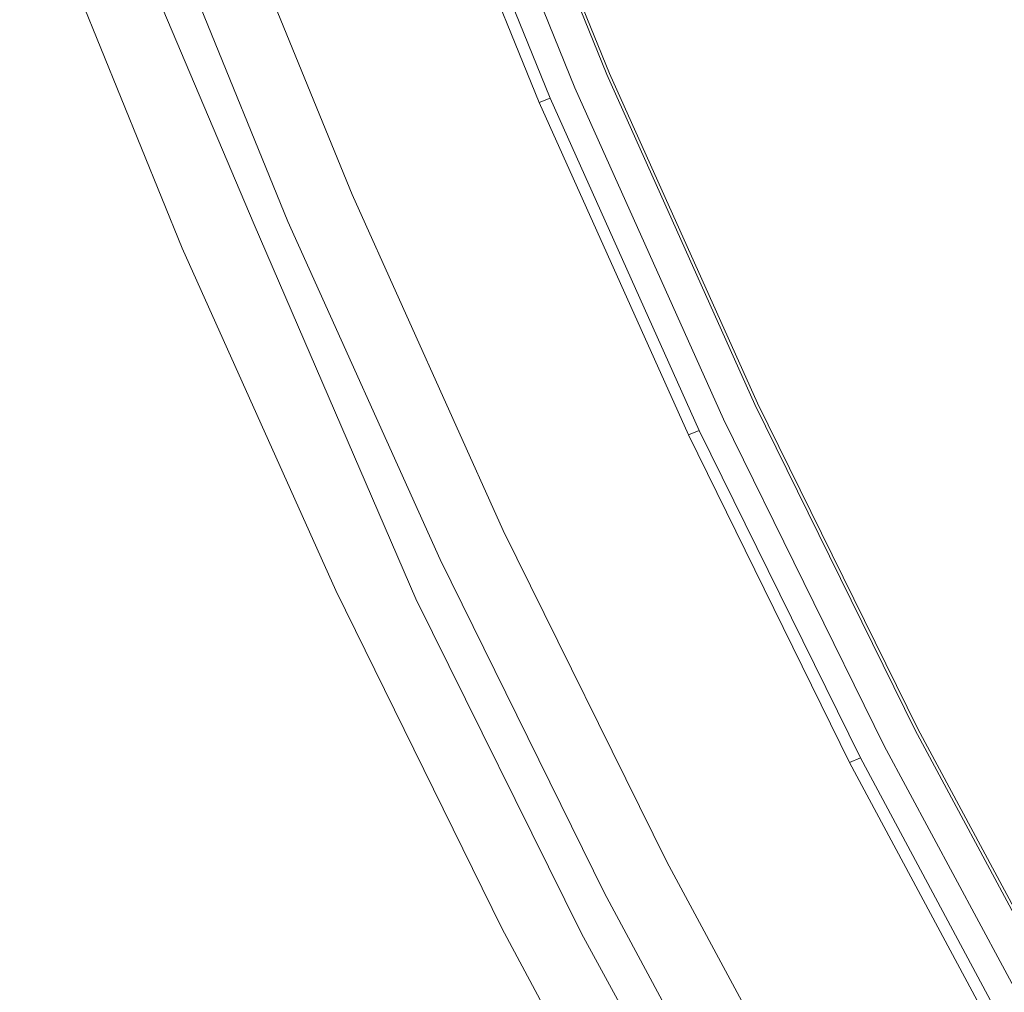
# Model space of a CAD drawing. Extents: x -252 to 252, y -445 to 0.
# Drawn here: x -239 to -220, y -315 to -296 of the extents above; entities that cross this region are included whole.
import ezdxf

# ---------------------------------------------------------------- set-up
doc = ezdxf.new("R2010")
doc.units = 0
doc.header["$LTSCALE"] = 500
doc.header["$MEASUREMENT"] = 0
doc.layers.add('CERAMIKA', color=232, linetype='Continuous')

msp = doc.modelspace()

# ---------------------------------------------------------------- linework, layer by layer
at = {"layer": 'CERAMIKA', "lineweight": 0}
for points, invisible_edges in [([(-230.176, -290.72, 0.342), (-229.769, -290.567, 0.901), (-227.094, -297.147, 0.901), (-227.496, -297.315, 0.342)], 15), ([(-229.832, -290.59, 4.772), (-230.121, -290.7, 5.161), (-227.443, -297.293, 5.161), (-227.16, -297.175, 4.772)], 13), ([(-226.914, -297.072, 3.333), (-229.585, -290.497, 3.333), (-229.832, -290.59, 4.772), (-227.16, -297.175, 4.772)], 15), ([(-227.094, -297.147, 0.901), (-229.769, -290.567, 0.901), (-229.617, -290.51, 1.786), (-226.947, -297.085, 1.786)], 15), ([(-229.617, -290.51, 1.786), (-229.585, -290.497, 3.333), (-226.914, -297.072, 3.333), (-226.947, -297.085, 1.786)], 15), ([(-228.244, -297.624, 0.137), (-230.932, -291.004, 0.137), (-230.176, -290.72, 0.342), (-227.496, -297.315, 0.342)], 11), ([(-230.121, -290.7, 5.161), (-230.467, -290.831, 5.298), (-227.784, -297.438, 5.298), (-227.443, -297.293, 5.161)], 15), ([(-232.869, -291.729, 0.036), (-230.932, -291.004, 0.137), (-228.244, -297.624, 0.137), (-230.159, -298.402, 0.036)], 15), ([(-228.126, -297.581, 5.186), (-230.813, -290.961, 5.186), (-231.102, -291.072, 4.835), (-228.409, -297.699, 4.835)], 14), ([(-227.784, -297.438, 5.298), (-230.467, -290.831, 5.298), (-230.813, -290.961, 5.186), (-228.126, -297.581, 5.186)], 15), ([(-231.309, -291.15, 1.813), (-228.614, -297.785, 1.813), (-228.831, -297.87, 1.927), (-231.529, -291.23, 1.927)], 15), ([(-231.357, -291.17, 2.281), (-231.529, -291.23, 1.927), (-228.831, -297.87, 1.927), (-228.664, -297.807, 2.281)], 15), ([(-228.659, -297.805, 3.545), (-231.355, -291.167, 3.545), (-231.375, -291.175, 2.85), (-228.677, -297.812, 2.85)], 15), ([(-228.677, -297.812, 2.85), (-231.375, -291.175, 2.85), (-231.357, -291.17, 2.281), (-228.664, -297.807, 2.281)], 15), ([(-231.274, -291.137, 4.246), (-231.355, -291.167, 3.545), (-228.659, -297.805, 3.545), (-228.578, -297.77, 4.246)], 15), ([(-231.102, -291.072, 4.835), (-231.274, -291.137, 4.246), (-228.578, -297.77, 4.246), (-228.409, -297.699, 4.835)], 15), ([(-228.831, -297.87, 1.927), (-231.529, -291.23, 1.927), (-232.088, -291.441, 1.945), (-229.385, -298.093, 1.945)], 15), ([(-232.088, -291.441, 1.945), (-233.049, -291.797, 1.957), (-230.333, -298.477, 1.957), (-229.385, -298.093, 1.945)], 15), ([(-232.851, -299.499, 0.043), (-235.592, -292.746, 0.043), (-232.869, -291.729, 0.036), (-230.159, -298.402, 0.036)], 15), ([(-233.049, -291.797, 1.957), (-234.209, -292.231, 1.963), (-231.484, -298.942, 1.963), (-230.333, -298.477, 1.957)], 15), ([(-224.826, -298.395, 9.887), (-227.471, -292.018, 9.887), (-226.067, -291.932, 10.021), (-224.826, -298.395, 9.887)], 15), ([(-226.27, -292.013, 11.993), (-225.096, -298.512, 11.847), (-223.64, -298.334, 11.993), (-224.775, -291.93, 12.094)], 15), ([(-224.826, -298.395, 9.887), (-226.067, -291.932, 10.021), (-224.631, -291.872, 10.115), (-223.44, -298.249, 10.021)], 15), ([(-223.263, -291.88, 12.16), (-224.775, -291.93, 12.094), (-222.161, -298.184, 12.094), (-220.666, -298.063, 12.16)], 15), ([(-223.64, -298.334, 11.993), (-222.161, -298.184, 12.094), (-224.775, -291.93, 12.094), (-223.64, -298.334, 11.993)], 15), ([(-222.019, -298.123, 10.115), (-224.631, -291.872, 10.115), (-223.165, -291.84, 10.175), (-220.568, -298.021, 10.175)], 15), ([(-222.019, -298.123, 10.115), (-223.44, -298.249, 10.021), (-224.631, -291.872, 10.115), (-222.019, -298.123, 10.115)], 15), ([(-221.738, -291.857, 12.201), (-223.263, -291.88, 12.16), (-220.666, -298.063, 12.16), (-219.157, -297.973, 12.201)], 15), ([(-220.568, -298.021, 10.175), (-223.165, -291.84, 10.175), (-221.675, -291.832, 10.211), (-219.094, -297.945, 10.211)], 15), ([(-221.738, -291.857, 12.201), (-219.157, -297.973, 12.201), (-220.206, -291.872, 12.223), (-221.738, -291.857, 12.201)], 15), ([(-219.094, -297.945, 10.211), (-221.675, -291.832, 10.211), (-220.166, -291.855, 10.233), (-219.094, -297.945, 10.211)], 15), ([(-220.206, -291.872, 12.223), (-219.157, -297.973, 12.201), (-217.64, -297.913, 12.223), (-218.666, -291.91, 12.236)], 15), ([(-219.094, -297.945, 10.211), (-220.166, -291.855, 10.233), (-218.641, -291.9, 10.246), (-217.599, -297.895, 10.233)], 15), ([(-227.445, -298.741, 9.477), (-230.121, -292.249, 9.477), (-228.829, -292.126, 9.705), (-226.171, -298.563, 9.705)], 15), ([(-227.744, -292.123, 11.847), (-229.193, -292.266, 11.642), (-226.53, -298.716, 11.642), (-225.096, -298.512, 11.847)], 15), ([(-226.171, -298.563, 9.705), (-228.829, -292.126, 9.705), (-227.471, -292.018, 9.887), (-224.826, -298.395, 9.887)], 15), ([(-227.744, -292.123, 11.847), (-225.096, -298.512, 11.847), (-226.27, -292.013, 11.993), (-227.744, -292.123, 11.847)], 15), ([(-231.484, -298.942, 1.963), (-234.209, -292.231, 1.963), (-235.38, -292.668, 1.963), (-232.642, -299.411, 1.963)], 15), ([(-229.671, -299.102, 8.893), (-231.312, -292.379, 9.204), (-230.121, -292.249, 9.477), (-228.624, -298.924, 9.204)], 15), ([(-229.193, -292.266, 11.642), (-230.586, -292.427, 11.381), (-227.906, -298.939, 11.381), (-226.53, -298.716, 11.642)], 15), ([(-227.445, -298.741, 9.477), (-228.624, -298.924, 9.204), (-230.121, -292.249, 9.477), (-227.445, -298.741, 9.477)], 15), ([(-230.566, -299.265, 8.547), (-233.276, -292.638, 8.547), (-232.371, -292.51, 8.893), (-229.671, -299.102, 8.893)], 15), ([(-229.671, -299.102, 8.893), (-232.371, -292.51, 8.893), (-231.312, -292.379, 9.204), (-229.671, -299.102, 8.893)], 15), ([(-231.896, -292.603, 11.065), (-230.376, -299.401, 10.691), (-229.2, -299.17, 11.065), (-230.586, -292.427, 11.381)], 15), ([(-229.2, -299.17, 11.065), (-227.906, -298.939, 11.381), (-230.586, -292.427, 11.381), (-229.2, -299.17, 11.065)], 15), ([(-234.826, -300.304, 0.177), (-237.592, -293.496, 0.177), (-235.592, -292.746, 0.043), (-232.851, -299.499, 0.043)], 15), ([(-232.642, -299.411, 1.963), (-235.38, -292.668, 1.963), (-236.364, -293.034, 1.957), (-233.615, -299.805, 1.957)], 15), ([(-232.528, -299.684, 7.23), (-234.7, -292.869, 7.72), (-234.045, -292.756, 8.157), (-231.971, -299.556, 7.72)], 15), ([(-231.324, -299.418, 8.157), (-234.045, -292.756, 8.157), (-233.276, -292.638, 8.547), (-230.566, -299.265, 8.547)], 15), ([(-231.324, -299.418, 8.157), (-231.971, -299.556, 7.72), (-234.045, -292.756, 8.157), (-231.324, -299.418, 8.157)], 15), ([(-233.087, -292.783, 10.691), (-230.376, -299.401, 10.691), (-231.896, -292.603, 11.065), (-233.087, -292.783, 10.691)], 15), ([(-232.528, -299.684, 7.23), (-235.264, -292.974, 7.23), (-234.7, -292.869, 7.72), (-232.528, -299.684, 7.23)], 15), ([(-233.087, -292.783, 10.691), (-234.131, -292.964, 10.264), (-231.408, -299.624, 10.264), (-230.376, -299.401, 10.691)], 15), ([(-236.364, -293.034, 1.957), (-236.965, -293.258, 1.955), (-234.209, -300.043, 1.955), (-233.615, -299.805, 1.957)], 15), ([(-233.433, -299.905, 6.079), (-236.182, -293.157, 6.076), (-235.757, -293.069, 6.678), (-233.016, -299.802, 6.678)], 15), ([(-235.845, -293.303, 9.217), (-233.795, -300.219, 8.587), (-233.102, -300.033, 9.217), (-235.046, -293.137, 9.773)], 15), ([(-233.016, -299.802, 6.678), (-235.757, -293.069, 6.678), (-235.264, -292.974, 7.23), (-232.528, -299.684, 7.23)], 11), ([(-234.131, -292.964, 10.264), (-235.046, -293.137, 9.773), (-232.313, -299.835, 9.773), (-231.408, -299.624, 10.264)], 15), ([(-233.102, -300.033, 9.217), (-232.313, -299.835, 9.773), (-235.046, -293.137, 9.773), (-233.102, -300.033, 9.217)], 15), ([(-236.965, -293.258, 1.955), (-237.317, -293.524, 2.117), (-234.462, -300.279, 1.988), (-234.209, -300.043, 1.955)], 13), ([(-234.374, -300.274, 3.411), (-237.17, -293.403, 3.416), (-237.029, -293.34, 4.076), (-234.273, -300.124, 4.079)], 15), ([(-234.273, -300.124, 4.079), (-237.029, -293.34, 4.076), (-236.816, -293.295, 4.767), (-234.063, -300.068, 4.767)], 15), ([(-236.816, -293.295, 4.767), (-236.533, -293.232, 5.437), (-233.782, -299.996, 5.437), (-234.063, -300.068, 4.767)], 15), ([(-236.546, -293.461, 8.587), (-233.795, -300.219, 8.587), (-235.845, -293.303, 9.217), (-236.546, -293.461, 8.587)], 15), ([(-236.533, -293.232, 5.437), (-236.182, -293.157, 6.076), (-233.433, -299.905, 6.079), (-233.782, -299.996, 5.437)], 15), ([(-235.352, -300.52, 0.299), (-238.123, -293.694, 0.299), (-237.592, -293.496, 0.177), (-234.826, -300.304, 0.177)], 15), ([(-234.412, -300.658, 2.094), (-234.462, -300.279, 1.988), (-237.317, -293.524, 2.117), (-234.412, -300.658, 2.094)], 15), ([(-237.269, -293.576, 2.38), (-234.29, -300.879, 2.344), (-237.317, -293.524, 2.117), (-237.269, -293.576, 2.38)], 15), ([(-234.29, -300.879, 2.344), (-234.412, -300.658, 2.094), (-237.317, -293.524, 2.117), (-234.29, -300.879, 2.344)], 15), ([(-237.269, -293.576, 2.38), (-237.233, -293.508, 2.832), (-234.328, -300.638, 2.807), (-234.29, -300.879, 2.344)], 15), ([(-237.233, -293.508, 2.832), (-237.17, -293.403, 3.416), (-234.374, -300.274, 3.411), (-234.328, -300.638, 2.807)], 15), ([(-236.546, -293.461, 8.587), (-237.168, -293.604, 7.882), (-234.406, -300.387, 7.882), (-233.795, -300.219, 8.587)], 7), ([(-238.452, -293.82, 0.453), (-238.123, -293.694, 0.299), (-235.352, -300.52, 0.299), (-235.676, -300.653, 0.453)], 15), ([(-237.168, -293.604, 7.882), (-237.701, -293.732, 7.108), (-234.935, -300.535, 7.108), (-234.406, -300.387, 7.882)], 15), ([(-236.058, -300.814, 0.885), (-238.839, -293.963, 0.885), (-238.662, -293.897, 0.648), (-235.883, -300.741, 0.648)], 15), ([(-238.662, -293.897, 0.648), (-238.452, -293.82, 0.453), (-235.676, -300.653, 0.453), (-235.883, -300.741, 0.648)], 7), ([(-235.375, -300.663, 6.284), (-238.149, -293.842, 6.284), (-238.508, -293.933, 5.417), (-235.729, -300.766, 5.417)], 15), ([(-234.935, -300.535, 7.108), (-237.701, -293.732, 7.108), (-238.149, -293.842, 6.284), (-235.375, -300.663, 6.284)], 15), ([(-239.089, -294.068, 2.134), (-239.059, -294.051, 1.598), (-236.275, -300.909, 1.596), (-236.303, -300.927, 2.134)], 15), ([(-236.27, -300.922, 2.832), (-239.056, -294.066, 2.832), (-239.089, -294.068, 2.134), (-236.303, -300.927, 2.134)], 15), ([(-239.059, -294.051, 1.598), (-238.973, -294.015, 1.191), (-236.189, -300.869, 1.189), (-236.275, -300.909, 1.596)], 15), ([(-236.169, -300.896, 3.644), (-238.953, -294.043, 3.644), (-239.056, -294.066, 2.832), (-236.27, -300.922, 2.832)], 15), ([(-236.189, -300.869, 1.189), (-238.973, -294.015, 1.191), (-238.839, -293.963, 0.885), (-236.058, -300.814, 0.885)], 15), ([(-238.773, -294, 4.521), (-238.953, -294.043, 3.644), (-236.169, -300.896, 3.644), (-235.992, -300.844, 4.521)], 15), ([(-238.508, -293.933, 5.417), (-238.773, -294, 4.521), (-235.992, -300.844, 4.521), (-235.729, -300.766, 5.417)], 15), ([(-227.496, -297.315, 0.342), (-227.094, -297.147, 0.901), (-224.179, -303.647, 0.901), (-224.573, -303.83, 0.342)], 7), ([(-227.16, -297.175, 4.772), (-227.443, -297.293, 5.161), (-224.52, -303.805, 5.161), (-224.242, -303.677, 4.772)], 13), ([(-224.002, -303.567, 3.333), (-226.914, -297.072, 3.333), (-227.16, -297.175, 4.772), (-224.242, -303.677, 4.772)], 15), ([(-224.179, -303.647, 0.901), (-227.094, -297.147, 0.901), (-226.947, -297.085, 1.786), (-224.032, -303.582, 1.786)], 15), ([(-226.947, -297.085, 1.786), (-226.914, -297.072, 3.333), (-224.002, -303.567, 3.333), (-224.032, -303.582, 1.786)], 15), ([(-225.311, -304.161, 0.137), (-228.244, -297.624, 0.137), (-227.496, -297.315, 0.342), (-224.573, -303.83, 0.342)], 15), ([(-227.443, -297.293, 5.161), (-227.784, -297.438, 5.298), (-224.859, -303.963, 5.298), (-224.52, -303.805, 5.161)], 15), ([(-225.195, -304.119, 5.186), (-228.126, -297.581, 5.186), (-228.409, -297.699, 4.835), (-225.473, -304.247, 4.835)], 15), ([(-224.859, -303.963, 5.298), (-227.784, -297.438, 5.298), (-228.126, -297.581, 5.186), (-225.195, -304.119, 5.186)], 11), ([(-230.159, -298.402, 0.036), (-228.244, -297.624, 0.137), (-225.311, -304.161, 0.137), (-227.2, -304.997, 0.036)], 15), ([(-228.831, -297.87, 1.927), (-225.888, -304.43, 1.927), (-225.673, -304.34, 1.813), (-228.614, -297.785, 1.813)], 11), ([(-228.614, -297.785, 1.813), (-225.673, -304.34, 1.813), (-225.888, -304.43, 1.927), (-228.831, -297.87, 1.927)], 15), ([(-228.664, -297.807, 2.281), (-228.831, -297.87, 1.927), (-225.888, -304.43, 1.927), (-225.723, -304.362, 2.281)], 15), ([(-225.718, -304.36, 3.545), (-228.659, -297.805, 3.545), (-228.677, -297.812, 2.85), (-225.736, -304.37, 2.85)], 15), ([(-225.736, -304.37, 2.85), (-228.677, -297.812, 2.85), (-228.664, -297.807, 2.281), (-225.723, -304.362, 2.281)], 15), ([(-228.578, -297.77, 4.246), (-228.659, -297.805, 3.545), (-225.718, -304.36, 3.545), (-225.64, -304.322, 4.246)], 15), ([(-228.409, -297.699, 4.835), (-228.578, -297.77, 4.246), (-225.64, -304.322, 4.246), (-225.473, -304.247, 4.835)], 15), ([(-225.888, -304.43, 1.927), (-228.831, -297.87, 1.927), (-229.385, -298.093, 1.945), (-226.437, -304.666, 1.945)], 14), ([(-219.157, -297.973, 12.201), (-220.666, -298.063, 12.16), (-217.832, -304.174, 12.16), (-216.34, -304.013, 12.201)], 15), ([(-217.736, -304.126, 10.175), (-220.568, -298.021, 10.175), (-219.094, -297.945, 10.211), (-216.277, -303.983, 10.213)], 15), ([(-229.385, -298.093, 1.945), (-230.333, -298.477, 1.957), (-227.375, -305.075, 1.957), (-226.437, -304.666, 1.945)], 15), ([(-223.64, -298.334, 11.993), (-222.209, -304.819, 11.844), (-220.77, -304.578, 11.993), (-222.161, -298.184, 12.094)], 15), ([(-221.941, -304.693, 9.887), (-223.44, -298.249, 10.021), (-222.019, -298.123, 10.115), (-220.573, -304.485, 10.021)], 15), ([(-220.666, -298.063, 12.16), (-222.161, -298.184, 12.094), (-219.309, -304.362, 12.094), (-217.832, -304.174, 12.16)], 15), ([(-220.77, -304.578, 11.993), (-219.309, -304.362, 12.094), (-222.161, -298.184, 12.094), (-220.77, -304.578, 11.993)], 15), ([(-219.169, -304.294, 10.115), (-222.019, -298.123, 10.115), (-220.568, -298.021, 10.175), (-217.736, -304.126, 10.175)], 15), ([(-219.169, -304.294, 10.115), (-220.573, -304.485, 10.021), (-222.019, -298.123, 10.115), (-219.169, -304.294, 10.115)], 15), ([(-223.271, -304.922, 9.705), (-226.171, -298.563, 9.705), (-224.826, -298.395, 9.887), (-221.941, -304.693, 9.887)], 15), ([(-225.096, -298.512, 11.847), (-222.209, -304.819, 11.844), (-223.64, -298.334, 11.993), (-225.096, -298.512, 11.847)], 15), ([(-221.941, -304.693, 9.887), (-224.826, -298.395, 9.887), (-223.44, -298.249, 10.021), (-221.941, -304.693, 9.887)], 15), ([(-229.86, -306.166, 0.043), (-232.851, -299.499, 0.043), (-230.159, -298.402, 0.036), (-227.2, -304.997, 0.036)], 15), ([(-230.333, -298.477, 1.957), (-231.484, -298.942, 1.963), (-228.51, -305.572, 1.963), (-227.375, -305.075, 1.957)], 15), ([(-224.53, -305.155, 9.477), (-227.445, -298.741, 9.477), (-226.171, -298.563, 9.705), (-223.271, -304.922, 9.705)], 15), ([(-225.096, -298.512, 11.847), (-226.53, -298.716, 11.642), (-223.622, -305.087, 11.642), (-222.209, -304.819, 11.844)], 15), ([(-226.727, -305.612, 8.893), (-228.624, -298.924, 9.204), (-227.445, -298.741, 9.477), (-225.691, -305.389, 9.204)], 15), ([(-226.53, -298.716, 11.642), (-227.906, -298.939, 11.381), (-224.983, -305.368, 11.381), (-223.622, -305.087, 11.642)], 15), ([(-224.53, -305.155, 9.477), (-225.691, -305.389, 9.204), (-227.445, -298.741, 9.477), (-224.53, -305.155, 9.477)], 15), ([(-228.51, -305.572, 1.963), (-231.484, -298.942, 1.963), (-232.642, -299.411, 1.963), (-229.655, -306.071, 1.963)], 15), ([(-226.727, -305.612, 8.893), (-229.671, -299.102, 8.893), (-228.624, -298.924, 9.204), (-226.727, -305.612, 8.893)], 15), ([(-229.2, -299.17, 11.065), (-227.42, -305.936, 10.691), (-226.26, -305.655, 11.065), (-227.906, -298.939, 11.381)], 15), ([(-226.26, -305.655, 11.065), (-224.983, -305.368, 11.381), (-227.906, -298.939, 11.381), (-226.26, -305.655, 11.065)], 15), ([(-227.607, -305.815, 8.547), (-230.566, -299.265, 8.547), (-229.671, -299.102, 8.893), (-226.727, -305.612, 8.893)], 15), ([(-230.376, -299.401, 10.691), (-227.42, -305.936, 10.691), (-229.2, -299.17, 11.065), (-230.376, -299.401, 10.691)], 15), ([(-228.358, -305.998, 8.157), (-231.324, -299.418, 8.157), (-230.566, -299.265, 8.547), (-227.607, -305.815, 8.547)], 15), ([(-231.812, -307.03, 0.177), (-234.826, -300.304, 0.177), (-232.851, -299.499, 0.043), (-229.86, -306.166, 0.043)], 15), ([(-229.655, -306.071, 1.963), (-232.642, -299.411, 1.963), (-233.615, -299.805, 1.957), (-230.616, -306.49, 1.957)], 15), ([(-229.544, -306.315, 7.23), (-232.528, -299.684, 7.23), (-231.971, -299.556, 7.72), (-229.544, -306.315, 7.23)], 15), ([(-229.544, -306.315, 7.23), (-231.971, -299.556, 7.72), (-231.324, -299.418, 8.157), (-228.995, -306.164, 7.72)], 15), ([(-230.376, -299.401, 10.691), (-231.408, -299.624, 10.264), (-228.439, -306.202, 10.264), (-227.42, -305.936, 10.691)], 15), ([(-228.358, -305.998, 8.157), (-228.995, -306.164, 7.72), (-231.324, -299.418, 8.157), (-228.358, -305.998, 8.157)], 15), ([(-230.025, -306.453, 6.678), (-233.016, -299.802, 6.678), (-232.528, -299.684, 7.23), (-229.544, -306.315, 7.23)], 11), ([(-231.408, -299.624, 10.264), (-232.313, -299.835, 9.773), (-229.329, -306.45, 9.773), (-228.439, -306.202, 10.264)], 15), ([(-233.615, -299.805, 1.957), (-234.209, -300.043, 1.955), (-231.203, -306.749, 1.955), (-230.616, -306.49, 1.957)], 15), ([(-233.782, -299.996, 5.437), (-233.433, -299.905, 6.079), (-230.439, -306.573, 6.079), (-230.781, -306.676, 5.437)], 15), ([(-230.439, -306.573, 6.079), (-233.433, -299.905, 6.079), (-233.016, -299.802, 6.678), (-230.025, -306.453, 6.678)], 15), ([(-233.102, -300.033, 9.217), (-230.791, -306.892, 8.587), (-230.108, -306.681, 9.214), (-232.313, -299.835, 9.773)], 15), ([(-230.108, -306.681, 9.214), (-229.329, -306.45, 9.773), (-232.313, -299.835, 9.773), (-230.108, -306.681, 9.214)], 15), ([(-234.209, -300.043, 1.955), (-234.462, -300.279, 1.988), (-231.418, -307.065, 1.978), (-231.203, -306.749, 1.955)], 15), ([(-231.327, -307.052, 3.409), (-234.374, -300.274, 3.411), (-234.273, -300.124, 4.079), (-231.261, -306.821, 4.079)], 15), ([(-231.261, -306.821, 4.079), (-234.273, -300.124, 4.079), (-234.063, -300.068, 4.767), (-231.056, -306.759, 4.767)], 15), ([(-234.063, -300.068, 4.767), (-233.782, -299.996, 5.437), (-230.781, -306.676, 5.437), (-231.056, -306.759, 4.767)], 15), ([(-233.795, -300.219, 8.587), (-230.791, -306.892, 8.587), (-233.102, -300.033, 9.217), (-233.795, -300.219, 8.587)], 15), ([(-232.328, -307.261, 0.299), (-235.352, -300.52, 0.299), (-234.826, -300.304, 0.177), (-231.812, -307.03, 0.177)], 15), ([(-234.412, -300.658, 2.094), (-231.269, -307.665, 2.056), (-234.462, -300.279, 1.988), (-234.412, -300.658, 2.094)], 13), ([(-231.269, -307.665, 2.056), (-231.418, -307.065, 1.978), (-234.462, -300.279, 1.988), (-231.269, -307.665, 2.056)], 15), ([(-233.795, -300.219, 8.587), (-234.406, -300.387, 7.882), (-231.395, -307.085, 7.882), (-230.791, -306.892, 8.587)], 7), ([(-231.327, -307.052, 3.409), (-231.18, -307.64, 2.792), (-234.374, -300.274, 3.411), (-231.327, -307.052, 3.409)], 15), ([(-231.18, -307.64, 2.792), (-234.328, -300.638, 2.807), (-234.374, -300.274, 3.411), (-231.18, -307.64, 2.792)], 15), ([(-235.676, -300.653, 0.453), (-235.352, -300.52, 0.299), (-232.328, -307.261, 0.299), (-232.647, -307.406, 0.453)], 15), ([(-234.406, -300.387, 7.882), (-234.935, -300.535, 7.108), (-231.916, -307.256, 7.108), (-231.395, -307.085, 7.882)], 15), ([(-235.883, -300.741, 0.648), (-235.676, -300.653, 0.453), (-232.647, -307.406, 0.453), (-232.851, -307.499, 0.648)], 15), ([(-232.351, -307.401, 6.284), (-235.375, -300.663, 6.284), (-235.729, -300.766, 5.417), (-232.7, -307.519, 5.417)], 15), ([(-231.916, -307.256, 7.108), (-234.935, -300.535, 7.108), (-235.375, -300.663, 6.284), (-232.351, -307.401, 6.284)], 15), ([(-234.29, -300.879, 2.344), (-230.548, -309.198, 2.251), (-234.412, -300.658, 2.094), (-234.29, -300.879, 2.344)], 15), ([(-230.548, -309.198, 2.251), (-231.269, -307.665, 2.056), (-234.412, -300.658, 2.094), (-230.548, -309.198, 2.251)], 15), ([(-231.18, -307.64, 2.792), (-230.548, -309.198, 2.251), (-234.328, -300.638, 2.807), (-231.18, -307.64, 2.792)], 15), ([(-230.548, -309.198, 2.251), (-234.29, -300.879, 2.344), (-234.328, -300.638, 2.807), (-230.548, -309.198, 2.251)], 15), ([(-236.303, -300.927, 2.134), (-236.275, -300.909, 1.596), (-233.236, -307.68, 1.596), (-233.264, -307.7, 2.134)], 15), ([(-233.233, -307.695, 2.832), (-236.27, -300.922, 2.832), (-236.303, -300.927, 2.134), (-233.264, -307.7, 2.134)], 15), ([(-236.275, -300.909, 1.596), (-236.189, -300.869, 1.189), (-233.152, -307.64, 1.189), (-233.236, -307.68, 1.596)], 15), ([(-233.132, -307.662, 3.644), (-236.169, -300.896, 3.644), (-236.27, -300.922, 2.832), (-233.233, -307.695, 2.832)], 15), ([(-233.152, -307.64, 1.189), (-236.189, -300.869, 1.189), (-236.058, -300.814, 0.885), (-233.021, -307.579, 0.885)], 15), ([(-235.992, -300.844, 4.521), (-236.169, -300.896, 3.644), (-233.132, -307.662, 3.644), (-232.958, -307.604, 4.521)], 15), ([(-233.021, -307.579, 0.885), (-236.058, -300.814, 0.885), (-235.883, -300.741, 0.648), (-232.851, -307.499, 0.648)], 11), ([(-235.729, -300.766, 5.417), (-235.992, -300.844, 4.521), (-232.958, -307.604, 4.521), (-232.7, -307.519, 5.417)], 15), ([(-221.084, -310.094, 4.772), (-220.848, -309.973, 3.333), (-224.002, -303.567, 3.333), (-224.242, -303.677, 4.772)], 15), ([(-220.879, -309.988, 1.786), (-221.023, -310.061, 0.901), (-224.179, -303.647, 0.901), (-224.032, -303.582, 1.786)], 15), ([(-224.002, -303.567, 3.333), (-220.848, -309.973, 3.333), (-220.879, -309.988, 1.786), (-224.032, -303.582, 1.786)], 15), ([(-221.412, -310.257, 0.342), (-222.135, -310.611, 0.137), (-225.311, -304.161, 0.137), (-224.573, -303.83, 0.342)], 15), ([(-224.859, -303.963, 5.298), (-221.69, -310.4, 5.298), (-221.359, -310.232, 5.161), (-224.52, -303.805, 5.161)], 11), ([(-224.179, -303.647, 0.901), (-221.023, -310.061, 0.901), (-221.412, -310.257, 0.342), (-224.573, -303.83, 0.342)], 11), ([(-224.52, -303.805, 5.161), (-221.359, -310.232, 5.161), (-221.084, -310.094, 4.772), (-224.242, -303.677, 4.772)], 15), ([(-222.022, -310.566, 5.186), (-221.69, -310.4, 5.298), (-224.859, -303.963, 5.298), (-225.195, -304.119, 5.186)], 7), ([(-225.311, -304.161, 0.137), (-222.135, -310.611, 0.137), (-223.999, -311.499, 0.036), (-227.2, -304.997, 0.036)], 15), ([(-222.295, -310.704, 4.835), (-222.022, -310.566, 5.186), (-225.195, -304.119, 5.186), (-225.473, -304.247, 4.835)], 15), ([(-225.673, -304.34, 1.813), (-222.492, -310.804, 1.813), (-222.704, -310.899, 1.927), (-225.888, -304.43, 1.927)], 6), ([(-222.492, -310.804, 1.813), (-225.673, -304.34, 1.813), (-225.888, -304.43, 1.927), (-222.704, -310.899, 1.927)], 15), ([(-225.888, -304.43, 1.927), (-222.704, -310.899, 1.927), (-222.54, -310.829, 2.281), (-225.723, -304.362, 2.281)], 14), ([(-222.555, -310.837, 2.85), (-222.535, -310.827, 3.545), (-225.718, -304.36, 3.545), (-225.736, -304.37, 2.85)], 15), ([(-222.54, -310.829, 2.281), (-222.555, -310.837, 2.85), (-225.736, -304.37, 2.85), (-225.723, -304.362, 2.281)], 15), ([(-225.718, -304.36, 3.545), (-222.535, -310.827, 3.545), (-222.457, -310.786, 4.246), (-225.64, -304.322, 4.246)], 15), ([(-225.64, -304.322, 4.246), (-222.457, -310.786, 4.246), (-222.295, -310.704, 4.835), (-225.473, -304.247, 4.835)], 15), ([(-217.662, -310.739, 11.993), (-216.221, -310.455, 12.094), (-219.309, -304.362, 12.094), (-220.77, -304.578, 11.993)], 15), ([(-219.169, -304.294, 10.115), (-216.085, -310.385, 10.115), (-217.47, -310.638, 10.021), (-220.573, -304.485, 10.021)], 15), ([(-223.245, -311.153, 1.945), (-222.704, -310.899, 1.927), (-225.888, -304.43, 1.927), (-226.437, -304.666, 1.945)], 15), ([(-219.083, -311.045, 11.844), (-217.662, -310.739, 11.993), (-220.77, -304.578, 11.993), (-222.209, -304.819, 11.844)], 15), ([(-220.573, -304.485, 10.021), (-217.47, -310.638, 10.021), (-218.821, -310.909, 9.887), (-221.941, -304.693, 9.887)], 15), ([(-227.375, -305.075, 1.957), (-224.171, -311.585, 1.957), (-223.245, -311.153, 1.945), (-226.437, -304.666, 1.945)], 15), ([(-221.941, -304.693, 9.887), (-220.13, -311.196, 9.705), (-221.372, -311.484, 9.477), (-223.271, -304.922, 9.705)], 15), ([(-221.941, -304.693, 9.887), (-218.821, -310.909, 9.887), (-220.13, -311.196, 9.705), (-221.941, -304.693, 9.887)], 15), ([(-223.999, -311.499, 0.036), (-226.621, -312.744, 0.043), (-229.86, -306.166, 0.043), (-227.2, -304.997, 0.036)], 15), ([(-224.53, -305.155, 9.477), (-223.271, -304.922, 9.705), (-221.372, -311.484, 9.477), (-224.53, -305.155, 9.477)], 15), ([(-220.477, -311.374, 11.642), (-222.209, -304.819, 11.844), (-223.622, -305.087, 11.642), (-221.819, -311.715, 11.381)], 15), ([(-219.083, -311.045, 11.844), (-222.209, -304.819, 11.844), (-220.477, -311.374, 11.642), (-219.083, -311.045, 11.844)], 15), ([(-228.51, -305.572, 1.963), (-225.291, -312.112, 1.963), (-224.171, -311.585, 1.957), (-227.375, -305.075, 1.957)], 15), ([(-224.53, -305.155, 9.477), (-221.372, -311.484, 9.477), (-222.517, -311.768, 9.204), (-225.691, -305.389, 9.204)], 15), ([(-223.622, -305.087, 11.642), (-224.983, -305.368, 11.381), (-221.819, -311.715, 11.381), (-223.622, -305.087, 11.642)], 15), ([(-225.691, -305.389, 9.204), (-222.517, -311.768, 9.204), (-223.539, -312.036, 8.893), (-226.727, -305.612, 8.893)], 15), ([(-223.076, -312.054, 11.065), (-221.819, -311.715, 11.381), (-224.983, -305.368, 11.381), (-226.26, -305.655, 11.065)], 15), ([(-226.421, -312.644, 1.963), (-225.291, -312.112, 1.963), (-228.51, -305.572, 1.963), (-229.655, -306.071, 1.963)], 15), ([(-226.727, -305.612, 8.893), (-224.406, -312.275, 8.547), (-225.144, -312.49, 8.157), (-227.607, -305.815, 8.547)], 15), ([(-224.221, -312.385, 10.691), (-223.076, -312.054, 11.065), (-226.26, -305.655, 11.065), (-227.42, -305.936, 10.691)], 15), ([(-226.727, -305.612, 8.893), (-223.539, -312.036, 8.893), (-224.406, -312.275, 8.547), (-226.727, -305.612, 8.893)], 15), ([(-225.225, -312.691, 10.264), (-227.42, -305.936, 10.691), (-228.439, -306.202, 10.264), (-226.103, -312.977, 9.773)], 15), ([(-228.358, -305.998, 8.157), (-227.607, -305.815, 8.547), (-225.144, -312.49, 8.157), (-228.358, -305.998, 8.157)], 15), ([(-224.221, -312.385, 10.691), (-227.42, -305.936, 10.691), (-225.225, -312.691, 10.264), (-224.221, -312.385, 10.691)], 15), ([(-226.621, -312.744, 0.043), (-228.545, -313.662, 0.177), (-231.812, -307.03, 0.177), (-229.86, -306.166, 0.043)], 15), ([(-227.367, -313.088, 1.957), (-226.421, -312.644, 1.963), (-229.655, -306.071, 1.963), (-230.616, -306.49, 1.957)], 15), ([(-228.995, -306.164, 7.72), (-225.774, -312.684, 7.72), (-226.315, -312.857, 7.23), (-229.544, -306.315, 7.23)], 11), ([(-228.358, -305.998, 8.157), (-225.144, -312.49, 8.157), (-225.774, -312.684, 7.72), (-228.995, -306.164, 7.72)], 15), ([(-229.544, -306.315, 7.23), (-226.788, -313.012, 6.678), (-227.195, -313.15, 6.079), (-230.025, -306.453, 6.678)], 15), ([(-229.544, -306.315, 7.23), (-226.315, -312.857, 7.23), (-226.788, -313.012, 6.678), (-229.544, -306.315, 7.23)], 15), ([(-228.439, -306.202, 10.264), (-229.329, -306.45, 9.773), (-226.103, -312.977, 9.773), (-228.439, -306.202, 10.264)], 15), ([(-231.203, -306.749, 1.955), (-227.946, -313.361, 1.955), (-227.367, -313.088, 1.957), (-230.616, -306.49, 1.957)], 15), ([(-230.439, -306.573, 6.079), (-230.025, -306.453, 6.678), (-227.195, -313.15, 6.079), (-230.439, -306.573, 6.079)], 15), ([(-226.869, -313.238, 9.214), (-226.103, -312.977, 9.773), (-229.329, -306.45, 9.773), (-230.108, -306.681, 9.214)], 15), ([(-231.418, -307.065, 1.978), (-228.156, -313.68, 1.965), (-227.946, -313.361, 1.955), (-231.203, -306.749, 1.955)], 15), ([(-230.781, -306.676, 5.437), (-227.531, -313.268, 5.439), (-227.802, -313.361, 4.769), (-231.056, -306.759, 4.767)], 15), ([(-227.541, -313.477, 8.587), (-226.869, -313.238, 9.214), (-230.108, -306.681, 9.214), (-230.791, -306.892, 8.587)], 15), ([(-230.439, -306.573, 6.079), (-227.195, -313.15, 6.079), (-227.531, -313.268, 5.439), (-230.781, -306.676, 5.437)], 15), ([(-231.395, -307.085, 7.882), (-228.136, -313.695, 7.879), (-227.541, -313.477, 8.587), (-230.791, -306.892, 8.587)], 11), ([(-228.002, -313.432, 4.079), (-228.057, -313.66, 3.414), (-231.327, -307.052, 3.409), (-231.261, -306.821, 4.079)], 15), ([(-227.802, -313.361, 4.769), (-228.002, -313.432, 4.079), (-231.261, -306.821, 4.079), (-231.056, -306.759, 4.767)], 15), ([(-228.545, -313.662, 0.177), (-229.054, -313.911, 0.299), (-232.328, -307.261, 0.299), (-231.812, -307.03, 0.177)], 15), ([(-231.916, -307.256, 7.108), (-228.649, -313.886, 7.108), (-228.136, -313.695, 7.879), (-231.395, -307.085, 7.882)], 15), ([(-231.418, -307.065, 1.978), (-231.269, -307.665, 2.056), (-228.156, -313.68, 1.965), (-231.418, -307.065, 1.978)], 15), ([(-231.18, -307.64, 2.792), (-231.327, -307.052, 3.409), (-228.057, -313.66, 3.414), (-231.18, -307.64, 2.792)], 15), ([(-232.328, -307.261, 0.299), (-229.054, -313.911, 0.299), (-229.37, -314.066, 0.453), (-232.647, -307.406, 0.453)], 15), ([(-229.076, -314.046, 6.284), (-228.649, -313.886, 7.108), (-231.916, -307.256, 7.108), (-232.351, -307.401, 6.284)], 15), ([(-229.569, -314.167, 0.648), (-229.736, -314.252, 0.883), (-233.021, -307.579, 0.885), (-232.851, -307.499, 0.648)], 7), ([(-232.958, -307.604, 4.521), (-229.673, -314.275, 4.521), (-229.418, -314.179, 5.417), (-232.7, -307.519, 5.417)], 15), ([(-232.647, -307.406, 0.453), (-229.37, -314.066, 0.453), (-229.569, -314.167, 0.648), (-232.851, -307.499, 0.648)], 15), ([(-229.418, -314.179, 5.417), (-229.076, -314.046, 6.284), (-232.351, -307.401, 6.284), (-232.7, -307.519, 5.417)], 15), ([(-233.236, -307.68, 1.596), (-229.949, -314.363, 1.596), (-229.976, -314.383, 2.134), (-233.264, -307.7, 2.134)], 15), ([(-229.976, -314.383, 2.134), (-229.944, -314.375, 2.832), (-233.233, -307.695, 2.832), (-233.264, -307.7, 2.134)], 15), ([(-233.152, -307.64, 1.189), (-229.865, -314.317, 1.189), (-229.949, -314.363, 1.596), (-233.236, -307.68, 1.596)], 15), ([(-229.944, -314.375, 2.832), (-229.845, -314.34, 3.644), (-233.132, -307.662, 3.644), (-233.233, -307.695, 2.832)], 15), ([(-229.736, -314.252, 0.883), (-229.865, -314.317, 1.189), (-233.152, -307.64, 1.189), (-233.021, -307.579, 0.885)], 15), ([(-233.132, -307.662, 3.644), (-229.845, -314.34, 3.644), (-229.673, -314.275, 4.521), (-232.958, -307.604, 4.521)], 15), ([(-231.269, -307.665, 2.056), (-227.999, -314.27, 2.003), (-228.156, -313.68, 1.965), (-231.269, -307.665, 2.056)], 14), ([(-231.269, -307.665, 2.056), (-230.548, -309.198, 2.251), (-227.999, -314.27, 2.003), (-231.269, -307.665, 2.056)], 15), ([(-227.895, -314.232, 2.81), (-231.18, -307.64, 2.792), (-228.057, -313.66, 3.414), (-227.895, -314.232, 2.81)], 15), ([(-230.548, -309.198, 2.251), (-231.18, -307.64, 2.792), (-227.895, -314.232, 2.81), (-230.548, -309.198, 2.251)], 15), ([(-230.548, -309.198, 2.251), (-227.213, -315.79, 2.054), (-227.999, -314.27, 2.003), (-230.548, -309.198, 2.251)], 15), ([(-227.172, -315.775, 2.347), (-230.548, -309.198, 2.251), (-227.895, -314.232, 2.81), (-227.172, -315.775, 2.347)], 15), ([(-227.213, -315.79, 2.054), (-230.548, -309.198, 2.251), (-225.544, -318.91, 2.094), (-227.213, -315.79, 2.054)], 15), ([(-230.548, -309.198, 2.251), (-227.172, -315.775, 2.347), (-225.544, -318.91, 2.094), (-230.548, -309.198, 2.251)], 15), ([(-217.69, -316.415, 4.772), (-217.458, -316.287, 3.333), (-220.848, -309.973, 3.333), (-221.084, -310.094, 4.772)], 15), ([(-217.488, -316.302, 1.786), (-217.63, -316.38, 0.901), (-221.023, -310.061, 0.901), (-220.879, -309.988, 1.786)], 15), ([(-220.848, -309.973, 3.333), (-217.458, -316.287, 3.333), (-217.488, -316.302, 1.786), (-220.879, -309.988, 1.786)], 15), ([(-221.69, -310.4, 5.298), (-218.284, -316.742, 5.298), (-217.961, -316.563, 5.161), (-221.359, -310.232, 5.161)], 11), ([(-221.023, -310.061, 0.901), (-217.63, -316.38, 0.901), (-218.011, -316.591, 0.342), (-221.412, -310.257, 0.342)], 11), ([(-221.359, -310.232, 5.161), (-217.961, -316.563, 5.161), (-217.69, -316.415, 4.772), (-221.084, -310.094, 4.772)], 15), ([(-218.011, -316.591, 0.342), (-218.724, -316.967, 0.137), (-222.135, -310.611, 0.137), (-221.412, -310.257, 0.342)], 15), ([(-218.608, -316.92, 5.186), (-218.284, -316.742, 5.298), (-221.69, -310.4, 5.298), (-222.022, -310.566, 5.186)], 15), ([(-222.135, -310.611, 0.137), (-218.724, -316.967, 0.137), (-220.56, -317.906, 0.036), (-223.999, -311.499, 0.036)], 15), ([(-218.879, -317.068, 4.835), (-218.608, -316.92, 5.186), (-222.022, -310.566, 5.186), (-222.295, -310.704, 4.835)], 13), ([(-222.492, -310.804, 1.813), (-222.704, -310.899, 1.927), (-219.283, -317.274, 1.927), (-219.071, -317.176, 1.813)], 4), ([(-219.071, -317.176, 1.813), (-219.283, -317.274, 1.927), (-222.704, -310.899, 1.927), (-222.492, -310.804, 1.813)], 15), ([(-222.704, -310.899, 1.927), (-219.283, -317.274, 1.927), (-219.119, -317.198, 2.281), (-222.54, -310.829, 2.281)], 15), ([(-219.132, -317.208, 2.85), (-219.114, -317.198, 3.545), (-222.535, -310.827, 3.545), (-222.555, -310.837, 2.85)], 15), ([(-219.119, -317.198, 2.281), (-219.132, -317.208, 2.85), (-222.555, -310.837, 2.85), (-222.54, -310.829, 2.281)], 15), ([(-222.535, -310.827, 3.545), (-219.114, -317.198, 3.545), (-219.038, -317.156, 4.246), (-222.457, -310.786, 4.246)], 15), ([(-222.457, -310.786, 4.246), (-219.038, -317.156, 4.246), (-218.879, -317.068, 4.835), (-222.295, -310.704, 4.835)], 15), ([(-219.814, -317.54, 1.945), (-219.283, -317.274, 1.927), (-222.704, -310.899, 1.927), (-223.245, -311.153, 1.945)], 15), ([(-218.821, -310.909, 9.887), (-216.755, -317.376, 9.705), (-217.979, -317.72, 9.477), (-220.13, -311.196, 9.705)], 15), ([(-224.171, -311.585, 1.957), (-220.727, -317.999, 1.957), (-219.814, -317.54, 1.945), (-223.245, -311.153, 1.945)], 15), ([(-221.372, -311.484, 9.477), (-220.13, -311.196, 9.705), (-217.979, -317.72, 9.477), (-221.372, -311.484, 9.477)], 15), ([(-217.096, -317.567, 11.642), (-219.083, -311.045, 11.844), (-220.477, -311.374, 11.642), (-218.416, -317.966, 11.381)], 15), ([(-220.477, -311.374, 11.642), (-221.819, -311.715, 11.381), (-218.416, -317.966, 11.381), (-220.477, -311.374, 11.642)], 15), ([(-220.56, -317.906, 0.036), (-223.142, -319.226, 0.043), (-226.621, -312.744, 0.043), (-223.999, -311.499, 0.036)], 15), ([(-225.291, -312.112, 1.963), (-221.85, -318.548, 1.963), (-220.727, -317.999, 1.957), (-224.171, -311.585, 1.957)], 15), ([(-221.372, -311.484, 9.477), (-217.979, -317.72, 9.477), (-219.104, -318.054, 9.207), (-222.517, -311.768, 9.204)], 15), ([(-222.517, -311.768, 9.204), (-219.104, -318.054, 9.207), (-220.11, -318.365, 8.893), (-223.539, -312.036, 8.893)], 15), ([(-219.655, -318.36, 11.065), (-218.416, -317.966, 11.381), (-221.819, -311.715, 11.381), (-223.076, -312.054, 11.065)], 15), ([(-223.015, -319.08, 1.97), (-221.85, -318.548, 1.963), (-225.291, -312.112, 1.963), (-226.421, -312.644, 1.963)], 15), ([(-223.539, -312.036, 8.893), (-220.967, -318.641, 8.547), (-221.693, -318.887, 8.157), (-224.406, -312.275, 8.547)], 15), ([(-220.783, -318.737, 10.691), (-219.655, -318.36, 11.065), (-223.076, -312.054, 11.065), (-224.221, -312.385, 10.691)], 15), ([(-223.539, -312.036, 8.893), (-220.11, -318.365, 8.893), (-220.967, -318.641, 8.547), (-223.539, -312.036, 8.893)], 15), ([(-221.769, -319.085, 10.264), (-224.221, -312.385, 10.691), (-225.225, -312.691, 10.264), (-222.634, -319.407, 9.773)], 15), ([(-225.144, -312.49, 8.157), (-224.406, -312.275, 8.547), (-221.693, -318.887, 8.157), (-225.144, -312.49, 8.157)], 15), ([(-220.783, -318.737, 10.691), (-224.221, -312.385, 10.691), (-221.769, -319.085, 10.264), (-220.783, -318.737, 10.691)], 15), ([(-225.144, -312.49, 8.157), (-221.693, -318.887, 8.157), (-222.312, -319.108, 7.72), (-225.774, -312.684, 7.72)], 15), ([(-223.142, -319.226, 0.043), (-225.036, -320.2, 0.177), (-228.545, -313.662, 0.177), (-226.621, -312.744, 0.043)], 15), ([(-224.002, -319.51, 1.973), (-223.015, -319.08, 1.97), (-226.421, -312.644, 1.963), (-227.367, -313.088, 1.957)], 15), ([(-225.774, -312.684, 7.72), (-222.312, -319.108, 7.72), (-222.843, -319.301, 7.23), (-226.315, -312.857, 7.23)], 11), ([(-225.225, -312.691, 10.264), (-226.103, -312.977, 9.773), (-222.634, -319.407, 9.773), (-225.225, -312.691, 10.264)], 15), ([(-226.315, -312.857, 7.23), (-223.309, -319.477, 6.678), (-223.708, -319.63, 6.079), (-226.788, -313.012, 6.678)], 15), ([(-226.315, -312.857, 7.23), (-222.843, -319.301, 7.23), (-223.309, -319.477, 6.678), (-226.315, -312.857, 7.23)], 15), ([(-227.946, -313.361, 1.955), (-224.586, -319.735, 1.963), (-224.002, -319.51, 1.973), (-227.367, -313.088, 1.957)], 15), ([(-227.195, -313.15, 6.079), (-223.708, -319.63, 6.079), (-224.039, -319.76, 5.439), (-227.531, -313.268, 5.439)], 15), ([(-227.195, -313.15, 6.079), (-226.788, -313.012, 6.678), (-223.708, -319.63, 6.079), (-227.195, -313.15, 6.079)], 15), ([(-223.387, -319.7, 9.214), (-222.634, -319.407, 9.773), (-226.103, -312.977, 9.773), (-226.869, -313.238, 9.214)], 15), ([(-227.946, -313.361, 1.955), (-228.156, -313.68, 1.965), (-224.727, -320.087, 1.957), (-227.946, -313.361, 1.955)], 15), ([(-224.302, -319.863, 4.769), (-224.497, -319.941, 4.081), (-228.002, -313.432, 4.079), (-227.802, -313.361, 4.769)], 15), ([(-224.586, -319.735, 1.963), (-227.946, -313.361, 1.955), (-224.727, -320.087, 1.957), (-224.586, -319.735, 1.963)], 15), ([(-227.531, -313.268, 5.439), (-224.039, -319.76, 5.439), (-224.302, -319.863, 4.769), (-227.802, -313.361, 4.769)], 15), ([(-224.047, -319.966, 8.587), (-223.387, -319.7, 9.214), (-226.869, -313.238, 9.214), (-227.541, -313.477, 8.587)], 15), ([(-228.136, -313.695, 7.879), (-224.631, -320.207, 7.879), (-224.047, -319.966, 8.587), (-227.541, -313.477, 8.587)], 11), ([(-224.497, -319.941, 4.081), (-224.573, -320.107, 3.419), (-228.057, -313.66, 3.414), (-228.002, -313.432, 4.079)], 15), ([(-225.036, -320.2, 0.177), (-225.536, -320.463, 0.299), (-229.054, -313.911, 0.299), (-228.545, -313.662, 0.177)], 15), ([(-228.649, -313.886, 7.108), (-225.134, -320.415, 7.108), (-224.631, -320.207, 7.879), (-228.136, -313.695, 7.879)], 15), ([(-228.156, -313.68, 1.965), (-227.999, -314.27, 2.003), (-224.727, -320.087, 1.957), (-228.156, -313.68, 1.965)], 15), ([(-227.895, -314.232, 2.81), (-228.057, -313.66, 3.414), (-224.573, -320.107, 3.419), (-227.895, -314.232, 2.81)], 15), ([(-229.054, -313.911, 0.299), (-225.536, -320.463, 0.299), (-225.845, -320.629, 0.453), (-229.37, -314.066, 0.453)], 15), ([(-225.557, -320.596, 6.284), (-225.134, -320.415, 7.108), (-228.649, -313.886, 7.108), (-229.076, -314.046, 6.284)], 15), ([(-229.37, -314.066, 0.453), (-225.845, -320.629, 0.453), (-226.042, -320.737, 0.648), (-229.569, -314.167, 0.648)], 15), ([(-225.893, -320.739, 5.417), (-225.557, -320.596, 6.284), (-229.076, -314.046, 6.284), (-229.418, -314.179, 5.417)], 15), ([(-229.865, -314.317, 1.189), (-226.333, -320.897, 1.189), (-226.414, -320.945, 1.596), (-229.949, -314.363, 1.596)], 15), ([(-226.206, -320.827, 0.883), (-226.333, -320.897, 1.189), (-229.865, -314.317, 1.189), (-229.736, -314.252, 0.883)], 15), ([(-229.845, -314.34, 3.644), (-226.313, -320.917, 3.644), (-226.143, -320.847, 4.521), (-229.673, -314.275, 4.521)], 15), ([(-226.042, -320.737, 0.648), (-226.206, -320.827, 0.883), (-229.736, -314.252, 0.883), (-229.569, -314.167, 0.648)], 7), ([(-229.673, -314.275, 4.521), (-226.143, -320.847, 4.521), (-225.893, -320.739, 5.417), (-229.418, -314.179, 5.417)], 15), ([(-227.999, -314.27, 2.003), (-224.383, -320.885, 1.96), (-224.727, -320.087, 1.957), (-227.999, -314.27, 2.003)], 14), ([(-227.999, -314.27, 2.003), (-227.213, -315.79, 2.054), (-224.383, -320.885, 1.96), (-227.999, -314.27, 2.003)], 15), ([(-224.479, -320.486, 2.825), (-227.895, -314.232, 2.81), (-224.573, -320.107, 3.419), (-224.479, -320.486, 2.825)], 15), ([(-227.172, -315.775, 2.347), (-227.895, -314.232, 2.81), (-224.479, -320.486, 2.825), (-227.172, -315.775, 2.347)], 15), ([(-229.949, -314.363, 1.596), (-226.414, -320.945, 1.596), (-226.442, -320.965, 2.134), (-229.976, -314.383, 2.134)], 15), ([(-226.442, -320.965, 2.134), (-226.409, -320.958, 2.832), (-229.944, -314.375, 2.832), (-229.976, -314.383, 2.134)], 15), ([(-226.409, -320.958, 2.832), (-226.313, -320.917, 3.644), (-229.845, -314.34, 3.644), (-229.944, -314.375, 2.832)], 15)]:
    msp.add_3dface(points, dxfattribs=dict(at, invisible_edges=invisible_edges))
msp.add_3dface([(-231.529, -291.23, 1.927), (-228.831, -297.87, 1.927), (-228.614, -297.785, 1.813), (-231.309, -291.15, 1.813)], dxfattribs=at)

doc.saveas('drawing.dxf')
